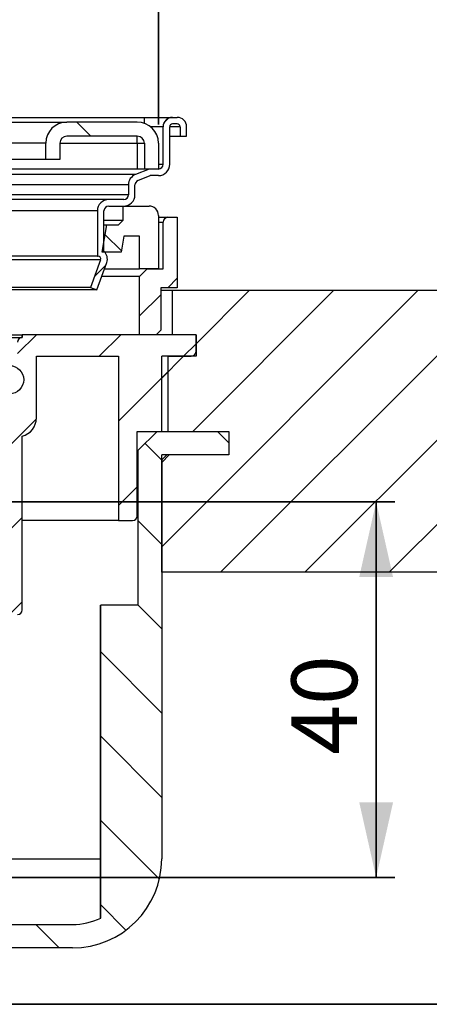
# Model space of a CAD drawing. Units: millimetres. Extents: x 5 to 292, y 5 to 415.
# Drawn here: x 172 to 194, y 330 to 383 of the extents above; entities that cross this region are included whole.
import ezdxf

# ---------------------------------------------------------------- set-up
doc = ezdxf.new("R2010")
doc.units = ezdxf.units.MM
doc.layers.add('BLATTFORMAT', color=7, linetype='Continuous', lineweight=35)
doc.styles.add('SLDTEXTSTYLE0', font='TXT', dxfattribs={"width": 0.75})
doc.dimstyles.new('SLDDIMSTYLE0', dxfattribs={"dimtxt": 3.5, "dimasz": 4, "dimexe": 0, "dimexo": 0.0625, "dimgap": 0.875, "dimtad": 1, "dimlfac": 2, "dimrnd": 1e-09, "dimzin": 12, "dimdsep": 46, "dimtxsty": 'SLDTEXTSTYLE0', "dimsah": 1, "dimcen": 0.09, "dimadec": 0, "dimazin": 3, "dimtfac": 1, "dimtofl": 0, "dimtmove": 0, "dimatfit": 3, "dimfxl": 1, "dimfrac": 2, "dimtolj": 1, "dimtzin": 12, "dimarcsym": 0})
doc.dimstyles.new('SLDDIMSTYLE1', dxfattribs={"dimtxt": 3.5, "dimasz": 4, "dimexe": 0, "dimexo": 0.0625, "dimgap": 0.875, "dimtad": 1, "dimdec": 0, "dimlfac": 2, "dimrnd": 1e-09, "dimzin": 12, "dimdsep": 46, "dimtxsty": 'SLDTEXTSTYLE0', "dimsah": 1, "dimcen": 0.09, "dimadec": 0, "dimazin": 3, "dimtfac": 1, "dimtdec": 0, "dimtofl": 0, "dimtmove": 0, "dimatfit": 3, "dimfxl": 1, "dimfrac": 2, "dimtolj": 1, "dimtzin": 12, "dimarcsym": 0})

# ---------------------------------------------------------------- blocks, each defined once
blk = doc.blocks.new('_D_2')
at = {"layer": 'BLATTFORMAT'}
for p, q in [((168.118, 357.048), (191.959, 357.048)), ((190.959, 337.048), (190.959, 357.048)), ((162.118, 337.048), (191.959, 337.048))]:
    blk.add_line(p, q, dxfattribs=at)
for points in [[(190.959, 357.048), (190.059, 353.048), (191.859, 353.048)], [(190.959, 337.048), (191.859, 341.048), (190.059, 341.048)]]:
    blk.add_solid(points, dxfattribs=at)
at = {"layer": 'BLATTFORMAT', "insert": (186.447, 343.581), "char_height": 3.5, "attachment_point": 1, "rotation": 90, "style": 'SLDTEXTSTYLE0'}
blk.add_mtext('40', dxfattribs=at)
blk = doc.blocks.new('SW_SYMBOL_MOD_BOX')
at = {"layer": 'BLATTFORMAT', "color": 0}
for p, q in [((200, 200), (200, 800)), ((200, 800), (800, 800)), ((800, 800), (800, 200)), ((200, 200), (800, 200))]:
    blk.add_line(p, q, dxfattribs=at)
blk = doc.blocks.new('_D_3')
at = {"layer": 'BLATTFORMAT'}
for p, q in [((37.368, 363.248), (37.368, 400.521)), ((263.868, 363.248), (263.868, 400.521)), ((37.368, 399.521), (263.868, 399.521))]:
    blk.add_line(p, q, dxfattribs=at)
for points in [[(37.368, 399.521), (41.368, 398.621), (41.368, 400.421)], [(263.868, 399.521), (259.868, 400.421), (259.868, 398.621)]]:
    blk.add_solid(points, dxfattribs=at)
at = {"layer": 'BLATTFORMAT', "xscale": 0.0044707031, "yscale": 0.0044707031, "zscale": 0.0044707031}
blk.add_blockref('SW_SYMBOL_MOD_BOX', (141.77, 400.006), dxfattribs=at)
at = {"layer": 'BLATTFORMAT', "insert": (146.768, 404.032), "char_height": 3.5, "attachment_point": 1, "style": 'SLDTEXTSTYLE0'}
blk.add_mtext('453', dxfattribs=at)
blk = doc.blocks.new('_D_4')
at = {"layer": 'BLATTFORMAT'}
for p, q in [((86.921, 361.798), (86.921, 394.521)), ((214.315, 361.798), (214.315, 394.521)), ((86.921, 393.521), (214.315, 393.521))]:
    blk.add_line(p, q, dxfattribs=at)
for points in [[(86.921, 393.521), (90.921, 392.621), (90.921, 394.421)], [(214.315, 393.521), (210.315, 394.421), (210.315, 392.621)]]:
    blk.add_solid(points, dxfattribs=at)
at = {"layer": 'BLATTFORMAT', "xscale": 0.0044707031, "yscale": 0.0044707031, "zscale": 0.0044707031}
blk.add_blockref('SW_SYMBOL_MOD_BOX', (142.553, 394.006), dxfattribs=at)
at = {"layer": 'BLATTFORMAT', "insert": (147.551, 398.032), "char_height": 3.5, "attachment_point": 1, "style": 'SLDTEXTSTYLE0'}
blk.add_mtext('255', dxfattribs=at)
blk = doc.blocks.new('_D_6')
at = {"layer": 'BLATTFORMAT'}
for p, q in [((212.208, 368.298), (282.526, 368.298)), ((281.526, 368.298), (281.526, 330.298)), ((165.031, 330.298), (282.526, 330.298))]:
    blk.add_line(p, q, dxfattribs=at)
for points in [[(281.526, 368.298), (280.626, 364.298), (282.426, 364.298)], [(281.526, 330.298), (282.426, 334.298), (280.626, 334.298)]]:
    blk.add_solid(points, dxfattribs=at)
at = {"layer": 'BLATTFORMAT', "insert": (277.015, 346.965), "char_height": 3.5, "attachment_point": 1, "rotation": 90, "style": 'SLDTEXTSTYLE0'}
blk.add_mtext('76', dxfattribs=at)
blk = doc.blocks.new('_D_7')
at = {"layer": 'BLATTFORMAT'}
for p, q in [((121.868, 377.146), (121.868, 388.521)), ((179.368, 377.146), (179.368, 388.521)), ((121.868, 387.521), (179.368, 387.521))]:
    blk.add_line(p, q, dxfattribs=at)
for points in [[(121.868, 387.521), (125.868, 386.621), (125.868, 388.421)], [(179.368, 387.521), (175.368, 388.421), (175.368, 386.621)]]:
    blk.add_solid(points, dxfattribs=at)
at = {"layer": 'BLATTFORMAT', "xscale": 0.0044707031, "yscale": 0.0044707031, "zscale": 0.0044707031}
blk.add_blockref('SW_SYMBOL_MOD_BOX', (144.239, 388.006), dxfattribs=at)
at = {"layer": 'BLATTFORMAT', "insert": (149.239, 392.086), "char_height": 3.5, "attachment_point": 1, "style": 'SLDTEXTSTYLE0'}
blk.add_mtext('115', dxfattribs=at)

msp = doc.modelspace()

# ---------------------------------------------------------------- hatches: boundary and pattern name
at = {"linetype": 'Continuous', "lineweight": 18}
h = msp.add_hatch(dxfattribs=at)
h.set_pattern_fill('ANSI31', style=0)
edge = h.paths.add_edge_path(flags=0)
edge.add_arc((177.5183, 373.3985), 0.6, 270, 360)
edge.add_line((178.1183, 373.3985), (178.1183, 373.9215))
edge.add_arc((178.3683, 373.9215), 0.25, 111.99999, 180, ccw=False)
edge.add_line((178.2747, 374.1533), (178.9363, 374.4206))
edge.add_line((178.9363, 374.4206), (179.3683, 374.4206))
edge.add_arc((179.3683, 375.0206), 0.6, 270, 360)
edge.add_line((179.9683, 375.0206), (179.9683, 377.0206))
edge.add_arc((180.1183, 377.0206), 0.15, 90, 180, ccw=False)
edge.add_line((180.1183, 377.1706), (180.3683, 377.1706))
edge.add_arc((180.3683, 377.0206), 0.15, 0, 90, ccw=False)
edge.add_line((180.5183, 377.0206), (180.5183, 376.5206))
edge.add_line((180.5183, 376.5206), (180.8683, 376.5206))
edge.add_line((180.8683, 376.5206), (180.8683, 377.0206))
edge.add_arc((180.3683, 377.0206), 0.5, 0, 90)
edge.add_line((180.3683, 377.5206), (180.1183, 377.5206))
edge.add_arc((180.1183, 377.0206), 0.5, 90, 180)
edge.add_line((179.6183, 377.0206), (179.6183, 375.0206))
edge.add_arc((179.3683, 375.0206), 0.25, 270, 360, ccw=False)
edge.add_line((179.3683, 374.7706), (178.8683, 374.7706))
edge.add_line((178.8683, 374.7706), (178.1435, 374.4778))
edge.add_arc((178.3683, 373.9215), 0.6, 112.00002, 180)
edge.add_line((177.7683, 373.9215), (177.7683, 373.3985))
edge.add_arc((177.5183, 373.3985), 0.25, 270, 360, ccw=False)
edge.add_line((177.5183, 373.1485), (176.7183, 373.1485))
edge.add_arc((176.7183, 372.5485), 0.6, 90, 180)
edge.add_line((176.1183, 372.5485), (176.1183, 370.1344))
edge.add_line((176.1183, 370.1344), (176.1502, 370.1344))
edge.add_arc((176.1502, 369.9844), 0.15, -19.99999, 90, ccw=False)
edge.add_line((176.2911, 369.9331), (175.7575, 368.4671))
edge.add_line((175.7575, 368.4671), (176.0885, 368.3466))
edge.add_line((176.0885, 368.3466), (176.6148, 369.7925))
edge.add_arc((176.098, 369.9806), 0.55, 340, 407.67513)
edge.add_line((176.4683, 370.3872), (176.4683, 372.5485))
edge.add_arc((176.7183, 372.5485), 0.25, 90, 180, ccw=False)
edge.add_line((176.7183, 372.7985), (177.5183, 372.7985))
h = msp.add_hatch(dxfattribs=at)
h.set_pattern_fill('ANSI31', angle=90, style=0)
edge = h.paths.add_edge_path(flags=0)
edge.add_arc((178.2433, 376.1456), 1.125, 0, 90)
edge.add_line((178.2433, 377.2706), (174.4933, 377.2706))
edge.add_arc((174.4933, 376.1456), 1.125, 90, 180)
edge.add_line((173.3683, 376.1456), (173.3683, 375.2706))
edge.add_line((173.3683, 375.2706), (174.1183, 375.2706))
edge.add_line((174.1183, 375.2706), (174.1183, 376.1456))
edge.add_arc((174.4933, 376.1456), 0.375, 90, 180, ccw=False)
edge.add_line((174.4933, 376.5206), (178.2433, 376.5206))
edge.add_arc((178.2433, 376.1456), 0.375, 0, 90, ccw=False)
edge.add_line((178.6183, 376.1456), (178.6183, 374.7706))
edge.add_line((178.6183, 374.7706), (179.3683, 374.7706))
edge.add_line((179.3683, 374.7706), (179.3683, 376.1456))
h = msp.add_hatch(dxfattribs=at)
h.set_pattern_fill('ANSI31', angle=90, style=0)
edge = h.paths.add_edge_path(flags=0)
edge.add_line((176.624, 371.7985), (176.3683, 370.3485))
edge.add_line((176.3683, 370.3485), (177.3837, 370.3485))
edge.add_line((177.3837, 370.3485), (177.5336, 371.1985))
edge.add_line((177.5336, 371.1985), (178.3683, 371.1985))
edge.add_line((178.3683, 371.1985), (178.3683, 369.4485))
edge.add_line((178.3683, 369.4485), (179.3683, 369.4485))
edge.add_line((179.3683, 369.4485), (179.3683, 372.2985))
edge.add_arc((178.8683, 372.2985), 0.5, 0, 90)
edge.add_line((178.8683, 372.7985), (177.4933, 372.7985))
edge.add_line((177.4933, 372.7985), (177.4933, 372.0485))
edge.add_line((177.4933, 372.0485), (177.2433, 371.7985))
edge.add_line((177.2433, 371.7985), (176.624, 371.7985))
h = msp.add_hatch(dxfattribs=at)
h.set_pattern_fill('ANSI31', style=0)
edge = h.paths.add_edge_path(flags=0)
edge.add_line((179.6183, 371.9485), (179.6183, 369.4485))
edge.add_line((179.6183, 369.4485), (178.7683, 369.4485))
edge.add_line((178.7683, 369.4485), (178.3683, 369.0485))
edge.add_line((178.3683, 369.0485), (178.3683, 365.9485))
edge.add_line((178.3683, 365.9485), (179.2433, 365.9485))
edge.add_line((179.2433, 365.9485), (179.4933, 366.1985))
edge.add_line((179.4933, 366.1985), (179.4933, 368.4485))
edge.add_line((179.4933, 368.4485), (180.3683, 368.4485))
edge.add_line((180.3683, 368.4485), (180.3683, 372.1985))
edge.add_line((180.3683, 372.1985), (179.8683, 372.1985))
edge.add_arc((179.8683, 371.9485), 0.25, 90, 180)
h = msp.add_hatch(dxfattribs=at)
h.set_pattern_fill('ANSI31', style=0)
edge = h.paths.add_edge_path(flags=0)
edge.add_line((179.5433, 353.2985), (211.2077, 353.2985))
edge.add_arc((211.2077, 354.7985), 1.5, 270, 345)
edge.add_line((212.6566, 354.4102), (214.2643, 360.4102))
edge.add_arc((212.8154, 360.7985), 1.5, 345, 375)
edge.add_line((214.2643, 361.1867), (212.6566, 367.1867))
edge.add_arc((211.2077, 366.7985), 1.5, 15, 90)
edge.add_line((211.2077, 368.2985), (180.1183, 368.2985))
edge.add_line((180.1183, 368.2985), (180.1183, 365.9485))
edge.add_line((180.1183, 365.9485), (181.3683, 365.9485))
edge.add_line((181.3683, 365.9485), (181.3683, 364.7985))
edge.add_line((181.3683, 364.7985), (179.5433, 364.7985))
edge.add_line((179.5433, 364.7985), (179.5433, 360.7985))
edge.add_line((179.5433, 360.7985), (183.1183, 360.7985))
edge.add_line((183.1183, 360.7985), (183.1183, 359.5485))
edge.add_line((183.1183, 359.5485), (179.5433, 359.5485))
edge.add_line((179.5433, 359.5485), (179.5433, 353.2985))
h = msp.add_hatch(dxfattribs=at)
h.set_pattern_fill('ANSI31', style=0)
edge = h.paths.add_edge_path(flags=0)
edge.add_arc((172.1183, 365.5485), 0.25, 90, 180)
edge.add_line((171.8683, 365.5485), (171.8683, 361.5485))
edge.add_line((171.8683, 361.5485), (171.1183, 361.5485))
edge.add_line((171.1183, 361.5485), (171.1183, 351.0485))
edge.add_line((171.1183, 351.0485), (171.8683, 351.0485))
edge.add_arc((171.8683, 351.2985), 0.25, 270, 360)
edge.add_line((172.1183, 351.2985), (172.1183, 360.5485))
edge.add_arc((171.8683, 361.5167), 1, 284.47751, 360)
edge.add_line((172.8683, 361.5167), (172.8683, 364.7985))
edge.add_line((172.8683, 364.7985), (177.2433, 364.7985))
edge.add_line((177.2433, 364.7985), (177.2433, 356.0485))
edge.add_line((177.2433, 356.0485), (177.9933, 356.0485))
edge.add_arc((177.9933, 356.2985), 0.25, 270, 360)
edge.add_line((178.2433, 356.2985), (178.2433, 360.7985))
edge.add_line((178.2433, 360.7985), (179.8683, 360.7985))
edge.add_line((179.8683, 360.7985), (179.8683, 364.7985))
edge.add_line((179.8683, 364.7985), (181.1183, 364.7985))
edge.add_arc((181.1183, 365.0485), 0.25, 270, 360)
edge.add_line((181.3683, 365.0485), (181.3683, 365.9485))
edge.add_line((181.3683, 365.9485), (172.1183, 365.9485))
edge.add_line((172.1183, 365.9485), (172.1183, 365.7985))
h = msp.add_hatch(dxfattribs=at)
h.set_pattern_fill('ANSI34', angle=90, style=0)
edge = h.paths.add_edge_path(flags=0)
edge.add_arc((171.4433, 363.5485), 0.75, 0, 360)
h = msp.add_hatch(dxfattribs=at)
h.set_pattern_fill('ANSI31', angle=90, style=0)
edge = h.paths.add_edge_path(flags=0)
edge.add_line((107.1183, 332.0485), (108.6183, 332.0485))
edge.add_line((108.6183, 332.0485), (108.6183, 333.2985))
edge.add_line((108.6183, 333.2985), (126.4433, 333.2985))
edge.add_line((126.4433, 333.2985), (131.8673, 333.2985))
edge.add_arc((137.2058, 336.5485), 6.25, 211.33225, 270)
edge.add_line((137.2058, 330.2985), (164.0308, 330.2985))
edge.add_arc((164.0308, 336.5485), 6.25, 270, 328.66775)
edge.add_line((169.3693, 333.2985), (174.7933, 333.2985))
edge.add_arc((174.7933, 338.0485), 4.75, 270, 360)
edge.add_line((179.5433, 338.0485), (179.5433, 359.2807))
edge.add_line((179.5433, 359.2807), (179.8111, 359.5485))
edge.add_line((179.8111, 359.5485), (183.1183, 359.5485))
edge.add_line((183.1183, 359.5485), (183.1183, 360.7985))
edge.add_line((183.1183, 360.7985), (179.2933, 360.7985))
edge.add_line((179.2933, 360.7985), (178.2933, 359.7985))
edge.add_line((178.2933, 359.7985), (178.2933, 351.5485))
edge.add_line((178.2933, 351.5485), (176.2933, 351.5485))
edge.add_line((176.2933, 351.5485), (176.2933, 334.8862))
edge.add_arc((174.7933, 338.0485), 3.5, 270, 295.37693, ccw=False)
edge.add_line((174.7933, 334.5485), (168.6134, 334.5485))
edge.add_arc((164.0308, 336.5485), 5, 270, 336.42182, ccw=False)
edge.add_line((164.0308, 331.5485), (137.2058, 331.5485))
edge.add_arc((137.2058, 336.5485), 5, 203.57818, 270, ccw=False)
edge.add_line((132.6232, 334.5485), (126.4433, 334.5485))
edge.add_line((126.4433, 334.5485), (97.2183, 334.5485))
edge.add_line((97.2183, 334.5485), (94.7183, 333.8786))
edge.add_line((94.7183, 333.8786), (94.7183, 333.2231))
edge.add_arc((100.9683, 344.0485), 12.5, 240, 249.69981)
edge.add_arc((96.7183, 332.5593), 0.25, 249.69981, 360)
edge.add_line((96.9683, 332.5593), (96.9683, 333.2985))
edge.add_arc((97.2183, 333.2985), 0.25, 90, 180, ccw=False)
edge.add_line((97.2183, 333.5485), (98.8183, 333.5485))
edge.add_arc((98.8183, 333.2985), 0.25, 0, 90, ccw=False)
edge.add_line((99.0683, 333.2985), (99.0683, 331.9101))
edge.add_arc((99.3183, 331.9101), 0.25, 180, 262.25908)
edge.add_arc((100.9683, 344.0485), 12.5, 262.25908, 299.47212)
edge.add_line((107.1183, 333.166), (107.1183, 332.0485))

# ---------------------------------------------------------------- linework, layer by layer
at = {"color": 7, "linetype": 'Continuous', "lineweight": 25}
for p, q in [((122.6183, 377.5206), (178.6183, 377.5206)), ((178.6183, 377.5206), (180.1183, 377.5206)), ((180.1183, 377.5206), (180.3683, 377.5206)), ((169.2433, 377.2706), (174.4933, 377.2706)), ((178.2433, 377.2706), (174.4933, 377.2706)), ((179.6183, 375.0206), (179.6183, 377.0206)), ((179.9683, 375.0206), (179.9683, 377.0206)), ((180.3683, 377.1706), (180.1183, 377.1706)), ((180.5183, 377.0206), (180.5183, 376.5206)), ((180.8683, 376.5206), (180.8683, 377.0206)), ((178.2433, 376.5206), (174.4933, 376.5206)), ((178.2433, 376.1456), (178.2433, 376.5206)), ((179.9683, 376.5206), (180.5183, 376.5206)), ((180.5183, 376.5206), (180.8683, 376.5206)), ((173.3683, 376.1456), (170.3683, 376.1456)), ((173.3683, 375.2706), (173.3683, 376.1456)), ((174.1183, 376.1456), (174.1183, 375.2706)), ((178.2433, 376.1456), (178.6183, 376.1456)), ((178.2433, 376.1456), (178.2433, 374.7706)), ((178.6183, 376.1456), (178.6183, 374.7706)), ((179.3683, 376.1456), (179.3683, 374.7706)), ((173.3683, 375.2706), (170.3683, 375.2706)), ((174.1183, 375.2706), (173.3683, 375.2706)), ((178.1435, 374.4778), (123.0931, 374.4778)), ((178.6183, 374.7706), (154.3683, 374.7706)), ((178.8683, 374.7706), (178.1435, 374.4778)), ((178.2747, 374.1533), (178.9363, 374.4206)), ((179.3683, 374.7706), (178.6183, 374.7706)), ((179.3683, 374.7706), (178.8683, 374.7706)), ((179.3683, 374.4206), (178.9363, 374.4206)), ((177.7683, 373.9215), (123.4683, 373.9215)), ((177.7683, 373.9215), (177.7683, 373.3985)), ((178.1183, 373.3985), (178.1183, 373.9215)), ((177.7683, 373.3985), (123.4683, 373.3985)), ((176.7183, 373.1485), (124.5183, 373.1485)), ((177.5183, 373.1485), (176.7183, 373.1485)), ((176.7183, 372.7985), (177.5183, 372.7985)), ((177.4933, 372.0485), (177.4933, 372.7985)), ((177.4933, 372.7985), (178.8683, 372.7985)), ((176.1183, 372.5485), (125.1183, 372.5485)), ((176.1183, 372.5485), (176.1183, 370.1344)), ((176.4683, 370.3872), (176.4683, 372.5485)), ((179.3683, 372.2985), (179.3683, 369.4485)), ((176.3683, 370.3485), (176.624, 371.7985)), ((176.4683, 372.0485), (177.4933, 372.0485)), ((176.4683, 371.7985), (176.624, 371.7985)), ((176.624, 371.7985), (177.2433, 371.7985)), ((177.2433, 371.7985), (177.4933, 372.0485)), ((179.3683, 372.1985), (179.8683, 372.1985)), ((179.6183, 369.4485), (179.6183, 371.9485)), ((179.8683, 372.1985), (180.3683, 372.1985)), ((180.3683, 372.1985), (180.3683, 368.4485)), ((177.5336, 371.1985), (177.3837, 370.3485)), ((178.3683, 371.1985), (177.5336, 371.1985)), ((178.3683, 369.4485), (178.3683, 371.1985)), ((176.1183, 370.1344), (125.1183, 370.1344)), ((176.1183, 370.1344), (176.1502, 370.1344)), ((177.3837, 370.3485), (176.3683, 370.3485)), ((176.2911, 369.9331), (124.9455, 369.9331)), ((176.2911, 369.9331), (175.7575, 368.4671)), ((176.0885, 368.3466), (176.6148, 369.7925)), ((176.4896, 369.4485), (178.3683, 369.4485)), ((178.7683, 369.4485), (178.3683, 369.0485)), ((179.3683, 369.4485), (178.3683, 369.4485)), ((178.7683, 369.4485), (179.6183, 369.4485)), ((178.3683, 369.0485), (176.344, 369.0485)), ((178.3683, 365.9485), (178.3683, 369.0485)), ((176.0885, 368.3466), (125.1481, 368.3466)), ((175.7575, 368.4671), (125.4791, 368.4671)), ((175.7575, 368.4671), (176.0885, 368.3466)), ((179.4933, 368.4485), (179.4933, 366.1985)), ((180.3683, 368.4485), (179.4933, 368.4485)), ((180.1183, 368.2985), (179.4933, 368.2985)), ((180.1183, 365.9485), (180.1183, 368.2985)), ((211.2077, 368.2985), (180.1183, 368.2985)), ((170.5909, 365.9485), (172.1125, 365.9485)), ((172.1125, 365.9485), (172.1125, 365.7985)), ((172.1125, 365.9485), (172.1183, 365.9485)), ((172.1183, 365.7985), (172.1183, 365.9485)), ((181.3683, 365.9485), (172.1183, 365.9485)), ((179.2433, 365.9485), (178.3683, 365.9485)), ((179.2433, 365.9485), (179.4933, 366.1985)), ((181.3683, 365.9485), (180.1183, 365.9485)), ((181.3683, 365.0485), (181.3683, 365.9485)), ((181.3683, 365.9485), (181.3683, 364.7985)), ((166.1705, 365.7985), (172.1125, 365.7985)), ((172.8683, 364.7985), (177.2433, 364.7985)), ((172.8683, 361.5167), (172.8683, 364.7985)), ((177.2433, 364.7985), (177.2433, 356.0485)), ((179.5433, 360.7985), (179.5433, 364.7985)), ((181.3683, 364.7985), (179.5433, 364.7985)), ((179.8683, 364.7985), (181.1183, 364.7985)), ((179.8683, 364.7985), (179.8683, 360.7985)), ((178.2433, 356.2985), (178.2433, 360.7985)), ((178.2433, 360.7985), (179.8683, 360.7985)), ((178.2933, 359.7985), (179.2933, 360.7985)), ((179.2933, 360.7985), (183.1183, 360.7985)), ((179.5433, 360.7985), (183.1183, 360.7985)), ((183.1183, 360.7985), (183.1183, 359.5485)), ((172.1183, 351.2985), (172.1183, 360.5485)), ((178.2433, 359.7985), (178.2933, 359.7985)), ((178.2933, 351.5485), (178.2933, 359.7985)), ((179.8111, 359.5485), (179.5433, 359.2807)), ((179.5433, 353.2985), (179.5433, 359.5485)), ((183.1183, 359.5485), (179.5433, 359.5485)), ((179.5433, 359.2807), (179.5433, 338.0485)), ((183.1183, 359.5485), (179.8111, 359.5485)), ((177.2433, 356.0485), (172.1183, 356.0485)), ((177.2433, 356.0485), (177.9933, 356.0485)), ((211.2077, 353.2985), (179.5433, 353.2985)), ((176.2884, 334.8862), (176.2884, 351.5485)), ((176.2884, 351.5485), (176.2933, 351.5485)), ((176.2933, 334.8862), (176.2933, 351.5485)), ((178.2933, 351.5485), (176.2933, 351.5485)), ((168.6134, 334.5485), (174.7933, 334.5485)), ((176.2933, 334.8862), (176.2884, 334.8862)), ((174.7933, 333.2985), (169.3693, 333.2985))]:
    msp.add_line(p, q, dxfattribs=at)
at = {"color": 8, "linetype": 'Continuous', "lineweight": 25}
for p, q in [((178.6183, 377.2063), (178.6183, 377.5206)), ((179.6183, 377.0206), (178.9504, 377.0206)), ((180.5183, 377.0206), (179.9683, 377.0206)), ((174.1183, 376.1456), (178.2433, 376.1456)), ((179.3683, 375.0206), (179.6183, 375.0206)), ((179.3683, 371.9485), (179.6183, 371.9485)), ((167.1183, 338.0485), (176.2884, 338.0485))]:
    msp.add_line(p, q, dxfattribs=at)
at = {"color": 7, "linetype": 'Continuous', "lineweight": 25}
msp.add_circle((171.4433, 363.5485), 0.75, dxfattribs=at)
for centre, radius, start, end in [((180.1183, 377.0206), 0.5, 90, 180), ((180.3683, 377.0206), 0.5, 0, 90), ((174.4933, 376.1456), 1.125, 90, 180), ((178.2433, 376.1456), 1.125, 0, 90), ((180.1183, 377.0206), 0.15, 90, 180), ((180.3683, 377.0206), 0.15, 0, 90), ((174.4933, 376.1456), 0.375, 90, 180), ((178.2433, 376.1456), 0.375, 0, 90), ((179.3683, 375.0206), 0.6, 270, 0), ((179.3683, 375.0206), 0.25, 270, 0), ((178.3683, 373.9215), 0.6, 112.00002, 180), ((178.3683, 373.9215), 0.25, 111.99999, 180), ((177.5183, 373.3985), 0.25, 270, 0), ((177.5183, 373.3985), 0.6, 270, 0), ((176.7183, 372.5485), 0.6, 90, 180), ((176.7183, 372.5485), 0.25, 90, 180), ((178.8683, 372.2985), 0.5, 0, 90), ((179.8683, 371.9485), 0.25, 90, 180), ((176.1502, 369.9844), 0.15, 340.00001, 90), ((176.098, 369.9806), 0.55, 340, 47.67513), ((172.1183, 365.5485), 0.25, 90, 180), ((181.1183, 365.0485), 0.25, 270, 0), ((171.8683, 361.5167), 1, 284.47751, 0), ((177.9933, 356.2985), 0.25, 270, 0), ((171.8683, 351.2985), 0.25, 270, 0), ((174.7933, 338.0485), 4.75, 270, 0), ((174.7933, 338.0485), 3.5, 270, 295.37693)]:
    msp.add_arc(centre, radius, start, end, dxfattribs=at)

# ---------------------------------------------------------------- dimensions: what is measured, and where the dimension line sits
at = {"layer": 'BLATTFORMAT'}
for base, p1, p2, dimstyle, picture, middle in [((263.8683, 399.5206), (37.3683, 362.2485), (263.8683, 362.2485), 'SLDDIMSTYLE0', '_D_3', (148.1473, 399.5206)), ((214.3154, 393.5206), (86.9212, 360.7985), (214.3154, 360.7985), 'SLDDIMSTYLE1', '_D_4', (148.9306, 393.5206)), ((179.3683, 387.5206), (121.8683, 376.1456), (179.3683, 376.1456), 'SLDDIMSTYLE0', '_D_7', (150.6183, 387.5206))]:
    dim = msp.add_linear_dim(base=base, p1=p1, p2=p2, text='{\\fGDT;o}<>', dimstyle=dimstyle, dxfattribs=at)
    dim.commit()
    dim.dimension.update_dxf_attribs({"geometry": picture, "text_midpoint": middle, "dimtype": 160})
for base, p1, p2, picture, middle in [((281.5263, 330.2985), (211.2077, 368.2985), (164.0308, 330.2985), '_D_6', (281.5263, 349.5497)), ((190.9592, 357.0485), (161.1181, 337.0482), (167.1183, 357.0485), '_D_2', (190.9592, 346.1656))]:
    dim = msp.add_linear_dim(base=base, p1=p1, p2=p2, angle=90, dimstyle='SLDDIMSTYLE0', dxfattribs=at)
    dim.commit()
    dim.dimension.update_dxf_attribs({"geometry": picture, "text_midpoint": middle, "dimtype": 160})

doc.saveas('drawing.dxf')
